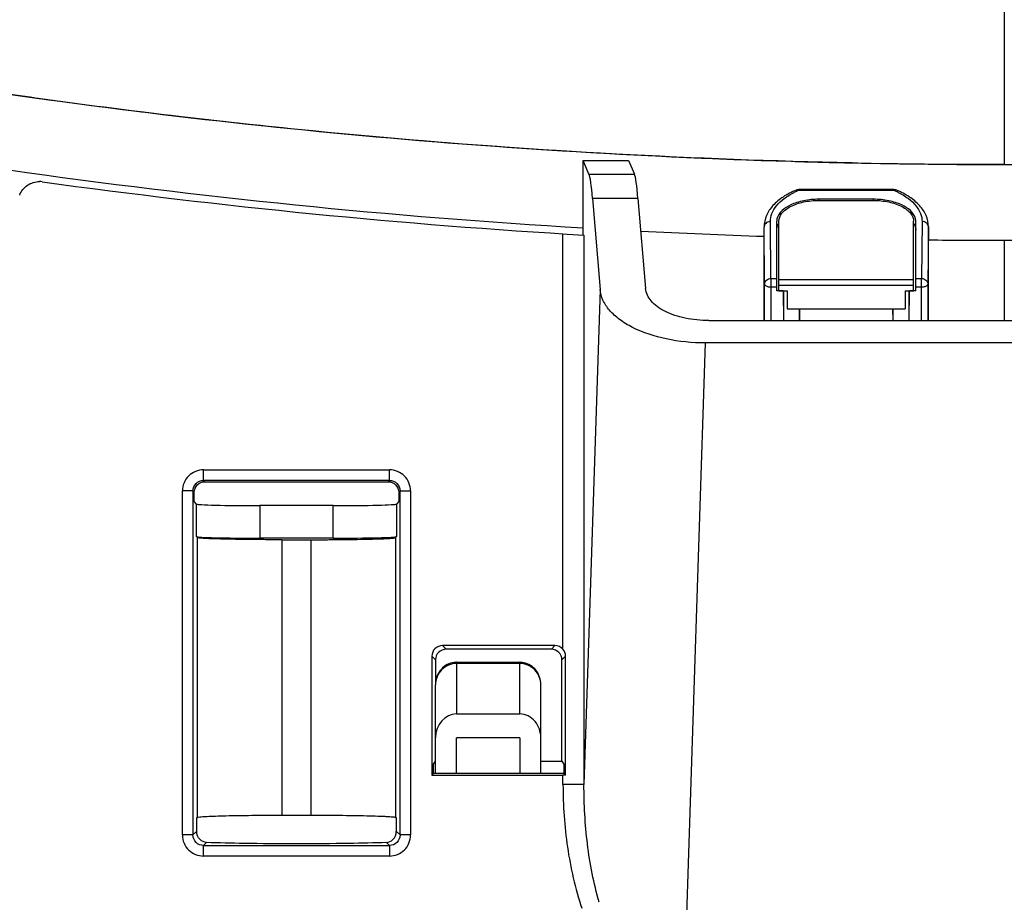
# Model space of a CAD drawing. Units: millimetres. Extents: x 0 to 432, y 0 to 279.
# Drawn here: x 324 to 334, y 178 to 187 of the extents above; entities that cross this region are included whole.
import ezdxf

# ---------------------------------------------------------------- set-up
doc = ezdxf.new("R2010")
doc.units = ezdxf.units.MM
doc.header["$LTSCALE"] = 23.749
doc.layers.get('0').update_dxf_attribs({"linetype": 'CONTINUOUS'})
for name, color, linetype in [('MSBR-1_1', 7, 'CONTINUOUS'), ('MSBR-29_1', 7, 'CONTINUOUS'), ('MSBR-2_1', 7, 'CONTINUOUS'), ('MSBR-70_1', 7, 'CONTINUOUS'), ('MSBR-71_1', 7, 'CONTINUOUS'), ('MSBR-85_1', 7, 'CONTINUOUS'), ('PRT0001_1', 7, 'CONTINUOUS')]:
    doc.layers.add(name, color=color, linetype=linetype)
doc.styles.get("Standard").update_dxf_attribs({"font": 'txt', "width": 0.8})
doc.dimstyles.new('DIMSTYLE_1', dxfattribs={"dimtxt": 3, "dimasz": 2.5, "dimexe": 1.5, "dimexo": 0, "dimgap": 0.75, "dimtad": 1, "dimdec": 1, "dimlfac": 5, "dimdsep": 46, "dimtxsty": 'Standard', "dimblk": '_FILLED', "dimblk1": '_FILLED', "dimblk2": '_FILLED', "dimcen": 0.09, "dimadec": 3, "dimazin": 2, "dimtol": 1, "dimtp": 3, "dimtm": 3, "dimtfac": 1, "dimtdec": 1, "dimtofl": 0, "dimtmove": 0, "dimatfit": 3, "dimldrblk": '_FILLED', "dimfxl": 1, "dimtolj": 1, "dimarcsym": 0})
doc.dimstyles.new('DIMSTYLE_5', dxfattribs={"dimtxt": 3, "dimasz": 2.5, "dimexe": 1.5, "dimexo": 0, "dimgap": 0.75, "dimtad": 1, "dimdec": 0, "dimlfac": 5, "dimdsep": 46, "dimtxsty": 'Standard', "dimblk": '_FILLED', "dimblk1": '_FILLED', "dimblk2": '_FILLED', "dimcen": 0.09, "dimadec": 3, "dimazin": 2, "dimtol": 1, "dimtp": 1.5, "dimtm": 1.5, "dimtfac": 1, "dimtdec": 0, "dimtofl": 0, "dimtmove": 0, "dimatfit": 3, "dimldrblk": '_FILLED', "dimfxl": 1, "dimtolj": 1, "dimarcsym": 0})

# ---------------------------------------------------------------- blocks, each defined once
blk = doc.blocks.new('_FILLED')
at = {"color": 0, "linetype": 'ByBlock'}
blk.add_solid([(0, 0), (-1, 0.17), (-1, -0.17)], dxfattribs=at)
blk = doc.blocks.new('*D3')
at = {"color": 2, "linetype": 'Continuous', "transparency": 16777216}
for p, q in [((296.8795, 195.0276), (296.723, 127.3237)), ((370.6746, 194.4194), (370.4772, 109.0149)), ((296.6943, 114.9179), (296.6811, 109.1855)), ((296.6845, 110.6855), (333.5826, 110.6002)), ((370.4806, 110.5149), (333.5826, 110.6002))]:
    blk.add_line(p, q, dxfattribs=at)
at = {"color": 2, "linetype": 'Continuous', "transparency": 16777216, "xscale": 2.5, "yscale": 2.5, "zscale": 2.5}
for p, rotation in [((296.6845, 110.6855), 179.8675411166), ((370.4806, 110.5149), 359.8675411166)]:
    blk.add_blockref('_FILLED', p, dxfattribs=dict(at, rotation=rotation))
blk = doc.blocks.new('*D6')
at = {"color": 2, "linetype": 'Continuous', "transparency": 16777216}
for p, q in [((310.7938, 204.7402), (310.7938, 121.6899)), ((356.7553, 204.6142), (356.7553, 121.6899)), ((310.7938, 123.1899), (333.7745, 123.1899)), ((356.7553, 123.1899), (333.7745, 123.1899))]:
    blk.add_line(p, q, dxfattribs=at)
at = {"color": 2, "linetype": 'Continuous', "transparency": 16777216, "xscale": 2.5, "yscale": 2.5, "zscale": 2.5, "rotation": 180}
blk.add_blockref('_FILLED', (310.7938, 123.1899), dxfattribs=at)
at = {"color": 2, "linetype": 'Continuous', "transparency": 16777216, "xscale": 2.5, "yscale": 2.5, "zscale": 2.5}
blk.add_blockref('_FILLED', (356.7553, 123.1899), dxfattribs=at)

msp = doc.modelspace()

# ---------------------------------------------------------------- linework, layer by layer
at = {"layer": 'MSBR-1_1', "color": 6, "linetype": 'Continuous'}
msp.add_line((333.77479, 184.55059), (333.77478, 183.78835), dxfattribs=at)
at = {"layer": 'MSBR-1_1', "color": 2, "linetype": 'Continuous'}
for centre, radius, start, end in [((333.70601, 251.59498), 66.32333, 268.3122294, 270.0594192), ((333.69445, 252.53371), 67.26207, 268.8380074, 270.0684329)]:
    msp.add_arc(centre, radius, start, end, dxfattribs=at)
at = {"layer": 'MSBR-1_1', "color": 6, "linetype": 'Continuous'}
for centre, radius, start, end in [((333.71014, 250.94403), 66.39206, 261.8721348, 266.6036351), ((333.91903, 244.15375), 58.88224, 269.8596492, 270.1556248), ((333.7379, 251.33542), 66.78442, 267.0692554, 268.0759753), ((333.77424, 253.11355), 68.56297, 269.3977265, 270.0004529), ((333.77524, 252.91204), 68.36147, 269.9996214, 270.6030928)]:
    msp.add_arc(centre, radius, start, end, dxfattribs=at)
at = {"layer": 'MSBR-1_1', "color": 2, "linetype": 'Continuous'}
for points, knots in [([(332.33043, 185.28547), (329.33314, 185.34631), (323.33902, 185.87284), (317.47562, 187.22205), (314.60462, 188.08523)], [0, 0, 0, 0, 0.4999963, 1, 1, 1, 1]), ([(314.60463, 188.08524), (315.99526, 187.66881), (318.80379, 186.92429), (323.07885, 186.0781), (327.4016, 185.52465), (330.30159, 185.34321), (331.7526, 185.30042)], [0, 0, 0, 0, 0.250002, 0.5000007, 0.7499996, 1, 1, 1, 1])]:
    msp.add_open_spline(points, degree=3, knots=knots, dxfattribs=at)
at = {"layer": 'MSBR-29_1', "color": 6, "linetype": 'Continuous'}
for p, q in [((329.77689, 184.60064), (329.77689, 185.3082)), ((329.77689, 185.3082), (330.20833, 185.3082)), ((329.83182, 185.17927), (329.77689, 185.3082)), ((330.20833, 185.3082), (330.26326, 185.17927)), ((329.83182, 185.17927), (330.26326, 185.17927)), ((329.86601, 184.94812), (329.93859, 184.08278)), ((330.29746, 184.94812), (329.86601, 184.94812)), ((330.29746, 184.94812), (330.36926, 184.09217)), ((329.58499, 180.66816), (329.58499, 184.61229)), ((329.78472, 184.60016), (329.78472, 179.38425)), ((329.93859, 184.08278), (329.78472, 179.38425)), ((330.96871, 183.78835), (336.58063, 183.78835)), ((330.75586, 178.01492), (330.93799, 183.57638)), ((336.61159, 183.57638), (330.93799, 183.57638)), ((326.17164, 182.37128), (327.93792, 182.37128)), ((326.17165, 182.27131), (326.17165, 182.37128)), ((327.93793, 182.27131), (327.93793, 182.37128)), ((326.18393, 182.25903), (326.17165, 182.27131)), ((327.93793, 182.27131), (326.17165, 182.27131)), ((326.18393, 182.25903), (327.92565, 182.25903)), ((327.93793, 182.27131), (327.92565, 182.25903)), ((326.07168, 182.17134), (325.97171, 182.17134)), ((325.97171, 178.90504), (325.97171, 182.17133)), ((326.07168, 182.17134), (326.07168, 178.90506)), ((326.07168, 182.17134), (326.08396, 182.15906)), ((326.08396, 182.07052), (326.08396, 182.15906)), ((328.02562, 182.15906), (328.0379, 182.17134)), ((328.02562, 182.15906), (328.02562, 182.07052)), ((328.0379, 178.90506), (328.0379, 182.17134)), ((328.0379, 182.17134), (328.13787, 182.17134)), ((328.13787, 182.17135), (328.13787, 178.90507)), ((326.10582, 182.04709), (326.08396, 182.07052)), ((326.10582, 181.73717), (326.10582, 182.04709)), ((326.70564, 182.03177), (326.70564, 181.72286)), ((327.40394, 182.03177), (326.70564, 182.03177)), ((327.40394, 181.72286), (327.40394, 182.03177)), ((328.02562, 182.07052), (328.00376, 182.04709)), ((328.00376, 182.04709), (328.00376, 181.73717)), ((326.10582, 181.73717), (326.11572, 181.72727)), ((326.11572, 179.0729), (326.11572, 181.72727)), ((327.40394, 181.72286), (326.70564, 181.72286)), ((326.91548, 181.7082), (326.91548, 179.09334)), ((326.91548, 181.7082), (327.1941, 181.7082)), ((327.1941, 179.09334), (327.1941, 181.7082)), ((327.99386, 181.72727), (328.00376, 181.73717)), ((327.99386, 181.72727), (327.99386, 179.0729)), ((329.50935, 180.70276), (328.44021, 180.70276)), ((328.47478, 180.6682), (328.44021, 180.70276)), ((329.47481, 180.6682), (328.47478, 180.6682)), ((329.50937, 180.70276), (329.47481, 180.6682)), ((328.34023, 180.60277), (328.34023, 179.47364)), ((328.34023, 180.60277), (328.37479, 180.56821)), ((328.37479, 180.56821), (328.37479, 180.3317)), ((329.57479, 180.56821), (329.60938, 180.6028)), ((329.57479, 179.60434), (329.57479, 180.56821)), ((329.60938, 179.47361), (329.60938, 180.6028)), ((328.35594, 179.57605), (328.37479, 179.60434)), ((329.37479, 179.60434), (329.57479, 179.60434)), ((329.57479, 179.60434), (329.59364, 179.57605)), ((328.35594, 179.48935), (328.35594, 179.57605)), ((329.59364, 179.57605), (329.59364, 179.48935)), ((328.34023, 179.47364), (328.35594, 179.48935)), ((328.34023, 179.47364), (329.585, 179.47364)), ((329.59364, 179.48935), (328.35594, 179.48935)), ((329.585, 179.38426), (329.585, 179.47364)), ((329.60938, 179.47361), (329.59364, 179.48935)), ((329.78472, 179.38426), (329.585, 179.38426)), ((326.10752, 179.06412), (326.11572, 179.0729)), ((326.10752, 178.9409), (326.10752, 179.06412)), ((326.91548, 179.09334), (327.1941, 179.09334)), ((327.99386, 179.0729), (328.00206, 179.06412)), ((328.00206, 179.06412), (328.00206, 178.9409)), ((326.07168, 178.90506), (325.97171, 178.90506)), ((326.10752, 178.9409), (326.07168, 178.90506)), ((328.0379, 178.90506), (328.00206, 178.9409)), ((328.13787, 178.90506), (328.0379, 178.90506)), ((326.17165, 178.80508), (326.20059, 178.83403)), ((326.17165, 178.70512), (326.17165, 178.80508)), ((326.17165, 178.80508), (327.93793, 178.80508)), ((327.90899, 178.83403), (327.93793, 178.80508)), ((327.93793, 178.80508), (327.93793, 178.70512)), ((327.93795, 178.70512), (326.17166, 178.70512))]:
    msp.add_line(p, q, dxfattribs=at)
for centre, radius, start, end in [((324.61234, 184.90219), 0.20579, 82.102728, 89.407868), ((333.7146, 250.96937), 66.48545, 262.1557835, 266.6113417), ((326.17164, 182.17135), 0.19993, 89.999564, 180.006574), ((327.93794, 182.17135), 0.19993, 0.00057, 90.00557), ((329.5094, 180.60289), 0.09987, 40.80855, 90.030542), ((326.17164, 178.90505), 0.19993, 180.000243, 270.006543), ((327.93794, 178.90505), 0.19993, 270.001089, 0.005707)]:
    msp.add_arc(centre, radius, start, end, dxfattribs=at)
for centre, major_axis, ratio, start_param, end_param in [((329.82158, 183.59124), (0, 1.6), 0.0524078, -0.5585054, -0.122391), ((330.25302, 183.59124), (0, 1.6), 0.0524078, -0.5585054, -0.122391), ((326.70564, 182.04748), (0.6, 0), 0.0261859, -3.117158, -1.5707963), ((327.40394, 182.04748), (0.6, 0), 0.0261859, -1.5707963, -0.0244346), ((326.70564, 181.73753), (0.6, 0), 0.0244395, -3.117158, -1.5707963), ((327.40394, 181.73753), (0.6, 0), 0.0244395, -1.5707963, -0.0244346), ((329.585, 179.47015), (0.2, 0), 0.0174551, 1.4485925, 1.5707963)]:
    msp.add_ellipse(centre, major_axis=major_axis, ratio=ratio, start_param=start_param, end_param=end_param, dxfattribs=at)
for points, knots in [([(324.4266, 184.98017), (324.4409, 185.01716), (324.49354, 185.0837), (324.57482, 185.10835), (324.61446, 185.10798)], [0, 0, 0, 0, 0.5000059, 1, 1, 1, 1]), ([(330.96871, 183.78835), (330.8938, 183.78837), (330.75114, 183.80213), (330.58567, 183.85465), (330.48013, 183.91826), (330.40678, 183.98323), (330.37282, 184.04943), (330.36926, 184.09217)], [0, 0, 0, 0, 0.3117805, 0.592402, 0.7140152, 0.8214823, 1, 1, 1, 1]), ([(330.93799, 183.57638), (330.81318, 183.57638), (330.57551, 183.59942), (330.29988, 183.68741), (330.12401, 183.79277), (330.02668, 183.88003), (329.96132, 183.97698), (329.94146, 184.04841), (329.93858, 184.08278)], [0, 0, 0, 0, 0.3109982, 0.590904, 0.7122742, 0.8195433, 0.9140649, 1, 1, 1, 1]), ([(326.07168, 182.17134), (326.07166, 182.19687), (326.09298, 182.25006), (326.14616, 182.27133), (326.17165, 182.27131)], [0, 0, 0, 0, 0.5004553, 1, 1, 1, 1]), ([(327.93793, 182.27131), (327.96347, 182.27133), (328.01665, 182.25), (328.03792, 182.19683), (328.0379, 182.17134)], [0, 0, 0, 0, 0.5004553, 1, 1, 1, 1]), ([(326.91548, 181.7082), (326.86424, 181.7082), (326.76369, 181.70843), (326.61756, 181.70948), (326.48253, 181.71117), (326.36363, 181.71344), (326.2767, 181.71583), (326.21852, 181.7181), (326.18431, 181.71971), (326.1571, 181.72152), (326.13654, 181.72297), (326.12405, 181.72514), (326.11712, 181.72588), (326.11572, 181.72727)], [0, 0, 0, 0, 0.1920079, 0.376851, 0.5476676, 0.6980936, 0.822538, 0.8735295, 0.9163816, 0.9506999, 0.9761756, 0.9926058, 1, 1, 1, 1]), ([(327.1941, 181.7082), (327.24534, 181.7082), (327.34589, 181.70843), (327.49202, 181.70948), (327.62705, 181.71117), (327.74594, 181.71344), (327.83287, 181.71583), (327.89105, 181.7181), (327.92525, 181.71971), (327.95247, 181.72152), (327.97303, 181.72297), (327.98553, 181.72514), (327.99247, 181.72588), (327.99386, 181.72727)], [0, 0, 0, 0, 0.1920087, 0.3768538, 0.5476684, 0.6980878, 0.8225239, 0.8735125, 0.9163634, 0.9506831, 0.9761639, 0.9926015, 1, 1, 1, 1]), ([(329.57479, 180.56821), (329.57479, 180.59372), (329.55346, 180.64687), (329.50031, 180.6682), (329.47481, 180.6682)], [0, 0, 0, 0, 0.5, 1, 1, 1, 1]), ([(329.585, 179.38426), (329.58597, 179.28489), (329.59213, 179.08613), (329.62343, 178.78931), (329.67935, 178.49632), (329.73144, 178.30407), (329.76432, 178.21031)], [0, 0, 0, 0, 0.2500211, 0.5000299, 0.7500166, 1, 1, 1, 1]), ([(329.92959, 178.26606), (329.87688, 178.44691), (329.80505, 178.81869), (329.78397, 179.19585), (329.78472, 179.38426)], [0, 0, 0, 0, 0.4999489, 1, 1, 1, 1]), ([(326.11572, 179.0729), (326.11591, 179.0731), (326.11757, 179.07414), (326.11948, 179.07451), (326.12108, 179.07486)], [0, 0, 0, 0, 0.1460319, 1, 1, 1, 1]), ([(326.12108, 179.07486), (326.13095, 179.07704), (326.15954, 179.07929), (326.2141, 179.0828), (326.29185, 179.08564), (326.43345, 179.08953), (326.64366, 179.09251), (326.82075, 179.09334), (326.91548, 179.09334)], [0, 0, 0, 0, 0.0381527, 0.1077708, 0.206657, 0.3315885, 0.6424923, 1, 1, 1, 1]), ([(327.1941, 179.09334), (327.24534, 179.09334), (327.3459, 179.09309), (327.49203, 179.09197), (327.62706, 179.09016), (327.74596, 179.08772), (327.83289, 179.08516), (327.89107, 179.08273), (327.92528, 179.081), (327.95249, 179.07907), (327.97306, 179.07749), (327.98553, 179.07522), (327.9925, 179.07435), (327.99386, 179.0729)], [0, 0, 0, 0, 0.1919862, 0.3768082, 0.5476057, 0.6980166, 0.8224513, 0.8734412, 0.9162942, 0.9506171, 0.9761029, 0.992553, 1, 1, 1, 1]), ([(326.17165, 178.80508), (326.14611, 178.80507), (326.09293, 178.82639), (326.07166, 178.87957), (326.07168, 178.90506)], [0, 0, 0, 0, 0.5004643, 1, 1, 1, 1]), ([(326.20059, 178.83403), (326.17823, 178.83509), (326.12711, 178.85847), (326.10752, 178.91241), (326.10752, 178.9409)], [0, 0, 0, 0, 0.4399996, 1, 1, 1, 1]), ([(327.90899, 178.83403), (327.93135, 178.83509), (327.98247, 178.85847), (328.00206, 178.91241), (328.00206, 178.9409)], [0, 0, 0, 0, 0.4400002, 1, 1, 1, 1]), ([(328.03791, 178.90506), (328.03792, 178.87952), (328.0166, 178.82634), (327.96342, 178.80507), (327.93793, 178.80508)], [0, 0, 0, 0, 0.5004643, 1, 1, 1, 1]), ([(327.90899, 178.83403), (327.7912, 178.82842), (327.5064, 178.82331), (327.05479, 178.82008), (326.60318, 178.82331), (326.31839, 178.82842), (326.20059, 178.83403)], [0, 0, 0, 0, 0.2070517, 0.5000001, 0.7929478, 1, 1, 1, 1])]:
    msp.add_open_spline(points, degree=3, knots=knots, dxfattribs=at)
for points in [[(326.08396, 182.15906), (326.08396, 182.18457), (326.10528, 182.23771), (326.15842, 182.25903), (326.18393, 182.25903)], [(327.92565, 182.25903), (327.95116, 182.25903), (328.0043, 182.23771), (328.02562, 182.18457), (328.02562, 182.15906)], [(328.44021, 180.70276), (328.41471, 180.70276), (328.36156, 180.68143), (328.34023, 180.62828), (328.34023, 180.60277)], [(328.47478, 180.6682), (328.44927, 180.6682), (328.39612, 180.64687), (328.37479, 180.59372), (328.37479, 180.56821)], [(329.60938, 180.6028), (329.60938, 180.62605), (329.6002, 180.65057), (329.585, 180.66816)]]:
    msp.add_open_spline(points, degree=3, dxfattribs=at)
at = {"layer": 'MSBR-2_1', "color": 7, "linetype": 'Continuous'}
msp.add_line((333.77479, 186.85818), (333.77478, 185.27169), dxfattribs=at)
at = {"layer": 'MSBR-70_1', "color": 7, "linetype": 'Continuous'}
for p, q in [((332.01479, 184.9292), (332.53479, 184.9292)), ((331.63479, 184.07064), (331.63479, 184.73065)), ((332.91479, 184.07064), (332.91479, 184.73065)), ((331.63479, 184.1768), (332.91479, 184.1768)), ((332.91479, 184.1218), (331.63479, 184.1218)), ((331.63479, 184.07064), (331.71479, 184.07064)), ((331.71479, 184.07064), (331.71479, 183.90011)), ((332.83479, 184.07064), (332.83479, 183.90011)), ((332.83479, 184.07064), (332.91479, 184.07064)), ((331.71479, 183.90011), (332.83479, 183.90011))]:
    msp.add_line(p, q, dxfattribs=at)
for points, knots in [([(331.63479, 184.73065), (331.63479, 184.75775), (331.65409, 184.80129), (331.69961, 184.84367), (331.76672, 184.88553), (331.8736, 184.92006), (331.96605, 184.9292), (332.01479, 184.9292)], [0, 0, 0, 0, 0.1755376, 0.2816165, 0.402476, 0.6843438, 1, 1, 1, 1]), ([(332.53479, 184.9292), (332.58353, 184.9292), (332.67599, 184.92006), (332.78286, 184.88553), (332.84997, 184.84367), (332.89549, 184.80129), (332.91479, 184.75775), (332.91479, 184.73065)], [0, 0, 0, 0, 0.3156562, 0.597524, 0.7183835, 0.8244624, 1, 1, 1, 1])]:
    msp.add_open_spline(points, degree=3, knots=knots, dxfattribs=at)
at = {"layer": 'MSBR-71_1', "color": 7, "linetype": 'Continuous'}
for p, q in [((332.72734, 185.02325), (331.82223, 185.02325)), ((331.82224, 185.03209), (331.82224, 185.02325)), ((332.72734, 185.03209), (331.82224, 185.03209)), ((332.72734, 185.02325), (332.72734, 185.03209)), ((332.75085, 185.02729), (332.75076, 185.02733)), ((332.01479, 184.93965), (332.01479, 184.9292)), ((332.53479, 184.93965), (332.01479, 184.93965)), ((332.53479, 184.9292), (332.53479, 184.93965)), ((331.49479, 183.78835), (331.49479, 184.67949)), ((331.50023, 184.13593), (331.4948, 184.67736)), ((331.56023, 184.18725), (331.5548, 184.72868)), ((331.61479, 184.07064), (331.61479, 184.73065)), ((332.93479, 184.07064), (332.93479, 184.73065)), ((332.99478, 184.72868), (332.98936, 184.18725)), ((333.05478, 184.67736), (333.04935, 184.13593)), ((333.05478, 183.78835), (333.05479, 184.67949)), ((331.56023, 184.18725), (331.56023, 183.78835)), ((331.56023, 184.18725), (331.61479, 184.18725)), ((332.93479, 184.18725), (332.98936, 184.18725)), ((332.98935, 183.78835), (332.98936, 184.18725)), ((331.50023, 183.78835), (331.50023, 184.13593)), ((331.61479, 184.10474), (331.56023, 184.10474)), ((332.98935, 184.10474), (332.93479, 184.10474)), ((333.04935, 184.13593), (333.04935, 183.78835)), ((331.67479, 184.07064), (331.61479, 184.07064)), ((331.67479, 184.07064), (331.67768, 183.78835)), ((331.68003, 184.07064), (331.68003, 183.78835)), ((332.86955, 184.07064), (332.86955, 183.78835)), ((332.8719, 183.78835), (332.87479, 184.07064)), ((332.93479, 184.07064), (332.87479, 184.07064)), ((331.8313, 183.78835), (331.8313, 183.90011)), ((331.83365, 183.78835), (331.83479, 183.90011)), ((331.83479, 183.90011), (332.71479, 183.90011)), ((332.71479, 183.90011), (332.71593, 183.78835)), ((332.71828, 183.90011), (332.71828, 183.78835))]:
    msp.add_line(p, q, dxfattribs=at)
for centre, radius, start, end in [((332.12545, 184.30414), 0.78042, 112.862928, 116.162212), ((331.82224, 184.97209), 0.06, 89.965979, 112.891233), ((331.79958, 184.98832), 0.04163, 57.03635, 62.859157), ((332.72734, 184.97209), 0.06, 67.027232, 90), ((332.74312, 185.00323), 0.02549, 117.905968, 128.236158), ((332.42412, 184.30409), 0.78047, 63.839268, 67.137913), ((331.70774, 184.67949), 0.21295, 180.000004, 180.574156), ((331.5368, 184.67735), 0.04199, 177.106525, 179.994984), ((332.84184, 184.67949), 0.21295, 359.425846, 359.999997)]:
    msp.add_arc(centre, radius, start, end, dxfattribs=at)
for points, knots in [([(331.7989, 185.02736), (331.75579, 185.00916), (331.67648, 184.96819), (331.5776, 184.88713), (331.51115, 184.78989), (331.49479, 184.71537), (331.49479, 184.67949)], [0, 0, 0, 0, 0.2879294, 0.5457144, 0.7792566, 1, 1, 1, 1]), ([(331.7989, 185.02737), (331.80031, 185.02797), (331.80689, 185.02974), (331.81395, 185.02772), (331.81857, 185.02536)], [0, 0, 0, 0, 0.2281591, 1, 1, 1, 1]), ([(332.75069, 185.02737), (332.74929, 185.02796), (332.74282, 185.02967), (332.73572, 185.02816), (332.73119, 185.02575)], [0, 0, 0, 0, 0.2276563, 1, 1, 1, 1]), ([(333.05479, 184.67949), (333.05479, 184.71537), (333.03843, 184.78989), (332.97198, 184.88713), (332.8731, 184.96819), (332.79379, 185.00916), (332.75068, 185.02736)], [0, 0, 0, 0, 0.2207417, 0.4542858, 0.7120712, 1, 1, 1, 1]), ([(331.5548, 184.72868), (331.55454, 184.75469), (331.56543, 184.80981), (331.61263, 184.88502), (331.68657, 184.95211), (331.74762, 184.98801), (331.78135, 185.0046)], [0, 0, 0, 0, 0.2081362, 0.436755, 0.6991505, 1, 1, 1, 1]), ([(332.01479, 184.93965), (331.96686, 184.93965), (331.89622, 184.93328), (331.80702, 184.9105), (331.70996, 184.87383), (331.62967, 184.81384), (331.6171, 184.75299)], [0, 0, 0, 0, 0.3120866, 0.4590026, 0.5954375, 1, 1, 1, 1]), ([(332.93248, 184.75299), (332.9199, 184.81384), (332.83962, 184.87383), (332.74256, 184.9105), (332.65336, 184.93328), (332.58272, 184.93965), (332.53479, 184.93965)], [0, 0, 0, 0, 0.4045645, 0.5409993, 0.6879149, 1, 1, 1, 1]), ([(332.76822, 185.00461), (332.80196, 184.98801), (332.86301, 184.95212), (332.93695, 184.88502), (332.98415, 184.80982), (332.99504, 184.75469), (332.99478, 184.72868)], [0, 0, 0, 0, 0.3008518, 0.563247, 0.7918651, 1, 1, 1, 1]), ([(331.5548, 184.72868), (331.54961, 184.72867), (331.53, 184.7265), (331.51096, 184.71503), (331.50284, 184.70296)], [0, 0, 0, 0, 0.2630619, 1, 1, 1, 1]), ([(331.6171, 184.66773), (331.61785, 184.67136), (331.62168, 184.68623), (331.62835, 184.7003), (331.6345, 184.71018)], [0, 0, 0, 0, 0.2415838, 1, 1, 1, 1]), ([(332.91509, 184.71017), (332.9172, 184.70678), (332.9248, 184.69346), (332.93019, 184.67883), (332.93248, 184.66772)], [0, 0, 0, 0, 0.2605895, 1, 1, 1, 1]), ([(333.04674, 184.70296), (333.04409, 184.70691), (333.03071, 184.72173), (333.00979, 184.72864), (332.99478, 184.72868)], [0, 0, 0, 0, 0.2406551, 1, 1, 1, 1]), ([(331.50023, 184.13593), (331.50023, 184.14935), (331.51536, 184.17818), (331.54521, 184.18721), (331.56023, 184.18725)], [0, 0, 0, 0, 0.4720139, 1, 1, 1, 1]), ([(332.98936, 184.18725), (333.00437, 184.18721), (333.03422, 184.17818), (333.04935, 184.14935), (333.04935, 184.13593)], [0, 0, 0, 0, 0.5279861, 1, 1, 1, 1]), ([(331.56023, 184.10474), (331.55257, 184.10474), (331.53087, 184.10634), (331.50038, 184.12026), (331.50023, 184.13593)], [0, 0, 0, 0, 0.3283789, 1, 1, 1, 1]), ([(333.04935, 184.13593), (333.04931, 184.13166), (333.04331, 184.11891), (333.02043, 184.10758), (333.00057, 184.10474), (332.98935, 184.10474)], [0, 0, 0, 0, 0.176425, 0.5366351, 1, 1, 1, 1])]:
    msp.add_open_spline(points, degree=3, knots=knots, dxfattribs=at)
for points in [[(331.6171, 184.75299), (331.61559, 184.74566), (331.61479, 184.73814), (331.61479, 184.73065)], [(332.93479, 184.73065), (332.93479, 184.73814), (332.934, 184.74566), (332.93248, 184.75299)], [(331.50284, 184.70296), (331.49823, 184.6961), (331.49527, 184.68773), (331.49486, 184.67947)], [(331.61479, 184.64539), (331.61479, 184.65287), (331.61559, 184.6604), (331.6171, 184.66773)], [(332.93248, 184.66772), (332.934, 184.66039), (332.93479, 184.65287), (332.93479, 184.64539)], [(333.05385, 184.68624), (333.05261, 184.69217), (333.05012, 184.69793), (333.04674, 184.70296)], [(333.05478, 184.67736), (333.05478, 184.68033), (333.05446, 184.68333), (333.05385, 184.68624)]]:
    msp.add_open_spline(points, degree=3, dxfattribs=at)
at = {"layer": 'MSBR-85_1', "color": 7, "linetype": 'Continuous'}
for p, q in [((328.57479, 180.54495), (329.17479, 180.54495)), ((328.57479, 180.54495), (328.57479, 180.05415)), ((329.17479, 180.53325), (328.57479, 180.53325)), ((329.17479, 180.05415), (329.17479, 180.54495)), ((328.37479, 179.48935), (328.37479, 180.3317)), ((329.37479, 179.48935), (329.37479, 180.3317)), ((328.57479, 180.05415), (329.17479, 180.05415)), ((329.17479, 179.82764), (328.57479, 179.82764)), ((328.57479, 179.48935), (328.57479, 179.82764)), ((329.17479, 179.82764), (329.17479, 179.48935))]:
    msp.add_line(p, q, dxfattribs=at)
for points in [[(328.57479, 180.54495), (328.56731, 180.5448), (328.55044, 180.54336), (328.5337, 180.54039), (328.51721, 180.53593), (328.50106, 180.52998), (328.48542, 180.52255), (328.47043, 180.5137), (328.45615, 180.50348), (328.4427, 180.49196), (328.43024, 180.47924), (328.41885, 180.46539), (328.40861, 180.4505), (328.39958, 180.43467), (328.39185, 180.41803), (328.38549, 180.40065), (328.38055, 180.38263), (328.3771, 180.36412), (328.3752, 180.34522), (328.3748, 180.3317)], [(329.37479, 180.3317), (329.37425, 180.34738), (329.37216, 180.36628), (329.36853, 180.38478), (329.36341, 180.40277), (329.35686, 180.42009), (329.34897, 180.43666), (329.33978, 180.4524), (329.32937, 180.46717), (329.31784, 180.48089), (329.30524, 180.49347), (329.29167, 180.50485), (329.27728, 180.51491), (329.26219, 180.52358), (329.24646, 180.53083), (329.23024, 180.5366), (329.21369, 180.54087), (329.19691, 180.54364), (329.18, 180.54488), (329.17479, 180.54495)]]:
    msp.add_lwpolyline(points, dxfattribs=at)
msp.add_ellipse((328.57479, 179.82764), major_axis=(0, -0.22651), ratio=0.8829476, start_param=-3.1415926, end_param=-1.5707963, dxfattribs=at)
for points, knots in [([(328.57479, 180.53325), (328.54837, 180.53325), (328.49511, 180.52242), (328.42861, 180.47679), (328.3849, 180.40985), (328.37479, 180.35751), (328.37479, 180.3317)], [0, 0, 0, 0, 0.252986, 0.5041254, 0.7528494, 1, 1, 1, 1]), ([(329.37479, 180.3317), (329.37479, 180.35751), (329.36469, 180.40985), (329.32097, 180.47679), (329.25447, 180.52242), (329.20121, 180.53325), (329.17479, 180.53325)], [0, 0, 0, 0, 0.2471394, 0.4958705, 0.7470269, 1, 1, 1, 1]), ([(329.37479, 179.82764), (329.37479, 179.88242), (329.34613, 179.96903), (329.2587, 180.04035), (329.20248, 180.05415), (329.17479, 180.05415)], [0, 0, 0, 0, 0.4970163, 0.7488129, 1, 1, 1, 1])]:
    msp.add_open_spline(points, degree=3, knots=knots, dxfattribs=at)
at = {"layer": 'PRT0001_1', "color": 6, "linetype": 'Continuous'}
msp.add_line((333.77479, 184.55059), (333.77478, 183.78835), dxfattribs=at)
for centre, radius, start, end in [((333.77263, 252.56965), 67.29955, 268.2799734, 268.7720831), ((333.71015, 250.94411), 66.39215, 261.8721389, 266.6036333), ((333.77459, 252.67017), 67.40009, 268.7722526, 270.0001727), ((333.7748, 252.71775), 67.44767, 269.999993, 270.2583865), ((333.73791, 251.33549), 66.78448, 267.0692574, 268.0759763), ((333.77424, 253.11361), 68.56304, 269.3977271, 270.0004529), ((333.77524, 252.91211), 68.36153, 269.9996214, 270.6030922)]:
    msp.add_arc(centre, radius, start, end, dxfattribs=at)
msp.add_open_spline([(297.33508, 195.89917), (298.63063, 195.10873), (301.26476, 193.59705), (304.66233, 191.9028), (307.43835, 190.67401), (310.25014, 189.52944), (313.83404, 188.27547), (317.49265, 187.25915), (320.45634, 186.60113), (322.69426, 186.18043), (324.94586, 185.83986), (327.96156, 185.49133), (330.23571, 185.34598), (331.75259, 185.30043)], degree=3, knots=[0, 0, 0, 0, 0.1249978, 0.2499937, 0.3124986, 0.3750039, 0.4999966, 0.624988, 0.687493, 0.749998, 0.8125028, 0.8750079, 1, 1, 1, 1], dxfattribs=at)

# ---------------------------------------------------------------- dimensions: what is measured, and where the dimension line sits
at = {"color": 2, "linetype": 'Continuous'}
dim = msp.add_linear_dim(base=(356.75527, 123.18995), p1=(310.79381, 204.74019), p2=(356.75527, 204.61418), dimstyle='DIMSTYLE_5', dxfattribs=at)
dim.commit()
dim.dimension.update_dxf_attribs({"geometry": '*D6', "text_midpoint": (327.84268, 123.18995), "dimtype": 160})
dim = msp.add_linear_dim(base=(370.48062, 110.51487), p1=(296.8795, 195.02755), p2=(370.6746, 194.41936), angle=359.867541, dimstyle='DIMSTYLE_1', dxfattribs=at)
dim.commit()
dim.dimension.update_dxf_attribs({"geometry": '*D3', "text_midpoint": (327.65072, 110.61388), "dimtype": 160})

doc.saveas('drawing.dxf')
